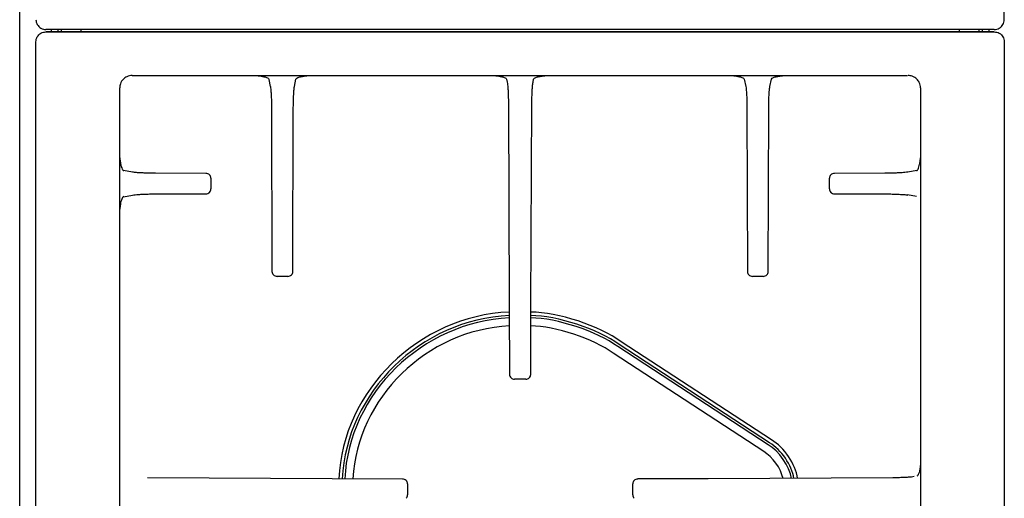
# Model space of a CAD drawing. Units: inches. Extents: x 28753 to 49862, y 40276 to 56903.
# Drawn here: x 29258 to 29652, y 52201 to 52392 of the extents above; entities that cross this region are included whole.
import ezdxf

# ---------------------------------------------------------------- set-up
doc = ezdxf.new("R2010")
doc.units = ezdxf.units.IN
doc.header["$MEASUREMENT"] = 0
doc.layers.add('freecads.com', color=7, linetype='Continuous')

msp = doc.modelspace()

# ---------------------------------------------------------------- linework, layer by layer
at = {"layer": 'freecads.com'}
for points in [[(29258.22, 51970.77), (29258.22, 51970.77), (29258.22, 52791.43), (29258.22, 52791.43)], [(29651.6, 52392.33), (29651.6, 52392.33), (29651.6, 52738.2), (29651.6, 52738.2)], [(29264.72, 52392.33), (29264.72, 52391.98), (29264.76, 52391.64), (29264.86, 52391.31)], [(29650.43, 52389.57), (29650.67, 52389.81), (29650.89, 52390.08), (29651.06, 52390.38)], [(29265.89, 52389.57), (29266.13, 52389.33), (29266.42, 52389.12), (29266.71, 52388.95)], [(29265.89, 52386.31), (29266.13, 52386.55), (29266.42, 52386.76), (29266.71, 52386.93)], [(29647.6, 52388.42), (29647.6, 52388.42), (29268.71, 52388.42), (29268.71, 52388.42)], [(29647.6, 52387.45), (29647.6, 52387.45), (29268.71, 52387.45), (29268.71, 52387.45)], [(29268.71, 52387.45), (29268.71, 52387.45), (29647.6, 52387.45), (29647.6, 52387.45)], [(29270.87, 52387.45), (29270.87, 52387.45), (29270.87, 52388.42), (29270.87, 52388.42)], [(29273.62, 52387.45), (29273.62, 52387.45), (29273.62, 52388.42), (29273.62, 52388.42)], [(29274.87, 52387.45), (29274.87, 52387.45), (29274.87, 52388.42), (29274.87, 52388.42)], [(29282.75, 52387.45), (29282.75, 52387.45), (29282.75, 52388.42), (29282.75, 52388.42)], [(29633.57, 52388.42), (29633.57, 52388.42), (29633.57, 52387.45), (29633.57, 52387.45)], [(29641.44, 52388.42), (29641.44, 52388.42), (29641.44, 52387.45), (29641.44, 52387.45)], [(29642.69, 52388.42), (29642.69, 52388.42), (29642.69, 52387.45), (29642.69, 52387.45)], [(29645.45, 52388.42), (29645.45, 52388.42), (29645.45, 52387.45), (29645.45, 52387.45)], [(29647.6, 52388.42), (29647.95, 52388.42), (29648.3, 52388.47), (29648.64, 52388.56)], [(29647.6, 52387.45), (29647.95, 52387.45), (29648.3, 52387.4), (29648.64, 52387.31)], [(29650.43, 52386.31), (29650.67, 52386.06), (29650.89, 52385.8), (29651.06, 52385.5)], [(29264.72, 52383.55), (29264.72, 52383.89), (29264.76, 52384.23), (29264.86, 52384.56)], [(29264.72, 52037.66), (29264.72, 52037.66), (29264.72, 52383.54), (29264.72, 52383.54)], [(29651.6, 52383.55), (29651.6, 52383.55), (29651.6, 52037.66), (29651.6, 52037.66)], [(29299.64, 52368.6), (29299.13, 52368.09), (29298.72, 52367.45), (29298.47, 52366.77)], [(29303.18, 52370.01), (29302.44, 52370.01), (29301.68, 52369.86), (29301.01, 52369.54)], [(29303.18, 52370.01), (29303.18, 52370.01), (29612.92, 52370.01), (29612.92, 52370.01)], [(29352.48, 52370.01), (29352.66, 52370.01), (29352.84, 52370), (29353.02, 52369.98)], [(29358.46, 52365.59), (29358.46, 52365.59), (29357.89, 52368.5), (29357.89, 52368.5)], [(29368.01, 52365.69), (29368.01, 52365.69), (29368.59, 52368.59), (29368.59, 52368.59)], [(29368.59, 52368.59), (29368.66, 52368.92), (29369.05, 52369.1), (29369.4, 52369.23)], [(29447.44, 52370.01), (29447.63, 52370.01), (29447.81, 52370), (29447.99, 52369.98)], [(29452.75, 52368.59), (29452.75, 52368.59), (29452.99, 52367.38), (29452.99, 52367.38)], [(29453, 52367.38), (29453.06, 52367.03), (29453.11, 52366.68), (29453.15, 52366.33)], [(29463.32, 52367.38), (29463.32, 52367.38), (29463.56, 52368.58), (29463.56, 52368.58)], [(29463.56, 52368.59), (29463.63, 52368.92), (29464.02, 52369.1), (29464.37, 52369.23)], [(29542.42, 52370.01), (29542.6, 52370.01), (29542.78, 52370), (29542.96, 52369.98)], [(29547.72, 52368.59), (29547.72, 52368.59), (29548.31, 52365.69), (29548.31, 52365.69)], [(29557.95, 52365.69), (29557.95, 52365.69), (29558.53, 52368.59), (29558.53, 52368.59)], [(29558.53, 52368.59), (29558.6, 52368.92), (29558.99, 52369.1), (29559.34, 52369.23)], [(29616.67, 52368.6), (29616.14, 52369.11), (29615.49, 52369.51), (29614.79, 52369.75)], [(29618.11, 52365.15), (29618.11, 52365.88), (29617.95, 52366.61), (29617.63, 52367.27)], [(29298.2, 52058.17), (29298.2, 52058.17), (29298.2, 52365.15), (29298.2, 52365.15)], [(29358.37, 52365.69), (29358.44, 52365.33), (29358.48, 52364.96), (29358.52, 52364.59)], [(29548.3, 52365.69), (29548.38, 52365.33), (29548.43, 52364.96), (29548.46, 52364.59)], [(29618.11, 52365.15), (29618.11, 52365.15), (29618.11, 52058.17), (29618.11, 52058.17)], [(29453.46, 52358.83), (29453.46, 52358.83), (29453.84, 52278.13), (29453.84, 52278.13)], [(29462.47, 52278.13), (29462.47, 52278.13), (29462.85, 52358.83), (29462.85, 52358.83)], [(29462.85, 52358.83), (29462.85, 52359.21), (29462.85, 52359.59), (29462.86, 52359.96)], [(29358.83, 52356.75), (29358.83, 52356.75), (29359.02, 52291.78), (29359.02, 52291.78)], [(29367.36, 52291.78), (29367.36, 52291.78), (29367.54, 52356.74), (29367.54, 52356.74)], [(29367.54, 52356.75), (29367.54, 52357.13), (29367.54, 52357.53), (29367.55, 52357.92)], [(29548.77, 52356.75), (29548.77, 52356.75), (29548.96, 52291.78), (29548.96, 52291.78)], [(29557.3, 52291.78), (29557.3, 52291.78), (29557.48, 52356.74), (29557.48, 52356.74)], [(29557.48, 52356.75), (29557.48, 52357.13), (29557.48, 52357.53), (29557.49, 52357.92)], [(29298.21, 52337.16), (29298.24, 52336.7), (29298.29, 52336.25), (29298.35, 52335.79)], [(29303.28, 52331.46), (29303.28, 52331.46), (29299.67, 52332.15), (29299.67, 52332.15)], [(29613.04, 52331.46), (29612.67, 52331.39), (29612.29, 52331.35), (29611.92, 52331.31)], [(29616.65, 52332.15), (29616.65, 52332.15), (29613.04, 52331.47), (29613.04, 52331.47)], [(29616.56, 52332.06), (29616.67, 52332.09), (29616.78, 52332.16), (29616.85, 52332.24)], [(29312.43, 52331.01), (29312.03, 52331.01), (29311.62, 52331.01), (29311.23, 52331.01)], [(29332.62, 52330.95), (29332.62, 52330.95), (29312.43, 52331.01), (29312.43, 52331.01)], [(29334.03, 52330.38), (29333.85, 52330.56), (29333.62, 52330.7), (29333.39, 52330.8)], [(29334.62, 52329), (29334.62, 52329.25), (29334.56, 52329.51), (29334.46, 52329.75)], [(29334.62, 52329), (29334.62, 52329), (29334.62, 52324.75), (29334.62, 52324.75)], [(29581.7, 52324.75), (29581.7, 52324.75), (29581.7, 52329), (29581.7, 52329)], [(29582.28, 52330.38), (29582.11, 52330.2), (29581.95, 52329.99), (29581.85, 52329.75)], [(29583.69, 52330.95), (29583.43, 52330.94), (29583.17, 52330.9), (29582.93, 52330.8)], [(29603.88, 52331.01), (29603.88, 52331.01), (29583.69, 52330.95), (29583.69, 52330.95)], [(29334.03, 52323.37), (29334.21, 52323.55), (29334.36, 52323.77), (29334.47, 52324.01)], [(29581.7, 52324.75), (29581.7, 52324.5), (29581.75, 52324.24), (29581.85, 52324.01)], [(29582.28, 52323.37), (29582.47, 52323.2), (29582.69, 52323.05), (29582.93, 52322.95)], [(29299.76, 52321.69), (29299.64, 52321.66), (29299.54, 52321.6), (29299.45, 52321.51)], [(29299.66, 52321.6), (29299.66, 52321.6), (29303.28, 52322.28), (29303.28, 52322.28)], [(29303.28, 52322.28), (29303.65, 52322.36), (29304.02, 52322.41), (29304.4, 52322.44)], [(29312.43, 52322.74), (29312.43, 52322.74), (29332.62, 52322.8), (29332.62, 52322.8)], [(29332.62, 52322.8), (29332.88, 52322.8), (29333.14, 52322.86), (29333.38, 52322.95)], [(29583.69, 52322.8), (29583.69, 52322.8), (29603.89, 52322.75), (29603.89, 52322.75)], [(29603.88, 52322.74), (29604.28, 52322.74), (29604.69, 52322.74), (29605.09, 52322.73)], [(29616.56, 52321.69), (29616.56, 52321.69), (29612.94, 52322.38), (29612.94, 52322.38)], [(29359.01, 52291.78), (29359.02, 52291.52), (29359.07, 52291.27), (29359.18, 52291.03)], [(29548.95, 52291.78), (29548.95, 52291.52), (29549.01, 52291.26), (29549.11, 52291.03)], [(29359.6, 52290.4), (29359.79, 52290.22), (29360.01, 52290.07), (29360.25, 52289.97)], [(29365.36, 52289.83), (29365.36, 52289.83), (29361.01, 52289.83), (29361.01, 52289.83)], [(29365.36, 52289.83), (29365.62, 52289.83), (29365.88, 52289.88), (29366.12, 52289.97)], [(29366.77, 52290.4), (29366.95, 52290.58), (29367.1, 52290.79), (29367.2, 52291.03)], [(29549.54, 52290.4), (29549.73, 52290.23), (29549.95, 52290.08), (29550.19, 52289.98)], [(29555.3, 52289.83), (29555.3, 52289.83), (29550.95, 52289.83), (29550.95, 52289.83)], [(29555.3, 52289.83), (29555.56, 52289.83), (29555.82, 52289.89), (29556.06, 52289.98)], [(29556.71, 52290.4), (29556.89, 52290.58), (29557.04, 52290.79), (29557.15, 52291.03)], [(29453.84, 52278.13), (29453.84, 52278.13), (29453.92, 52250.67), (29453.92, 52250.67)], [(29462.4, 52250.67), (29462.4, 52250.67), (29462.47, 52278.13), (29462.47, 52278.13)], [(29453.85, 52275.58), (29417.69, 52273.98), (29387.33, 52244.3), (29385.69, 52208.96)], [(29453.85, 52274.19), (29418.47, 52272.6), (29388.74, 52243.54), (29387.1, 52208.96)], [(29453.86, 52273.23), (29419.01, 52271.63), (29389.72, 52243), (29388.09, 52208.96)], [(29498.49, 52263.74), (29489.92, 52270.04), (29473.19, 52275.53), (29462.46, 52275.58)], [(29497.71, 52262.6), (29489.32, 52268.76), (29472.95, 52274.14), (29462.46, 52274.19)], [(29497.16, 52261.8), (29488.91, 52267.86), (29472.78, 52273.17), (29462.46, 52273.23)], [(29453.86, 52270.01), (29420.83, 52268.43), (29393, 52241.23), (29391.38, 52208.95)], [(29495.33, 52259.13), (29487.51, 52264.87), (29472.23, 52269.93), (29462.45, 52270.01)], [(29557.29, 52222.53), (29557.29, 52222.53), (29497.16, 52261.79), (29497.16, 52261.79)], [(29557.83, 52223.33), (29557.83, 52223.33), (29497.71, 52262.6), (29497.71, 52262.6)], [(29558.62, 52224.48), (29558.62, 52224.48), (29498.49, 52263.74), (29498.49, 52263.74)], [(29555.46, 52219.86), (29555.46, 52219.86), (29495.34, 52259.12), (29495.34, 52259.12)], [(29453.92, 52250.67), (29453.92, 52250.41), (29453.97, 52250.16), (29454.07, 52249.92)], [(29454.51, 52249.29), (29454.69, 52249.12), (29454.91, 52248.97), (29455.16, 52248.87)], [(29460.4, 52248.72), (29460.4, 52248.72), (29455.91, 52248.72), (29455.91, 52248.72)], [(29460.4, 52248.72), (29460.66, 52248.72), (29460.92, 52248.77), (29461.16, 52248.87)], [(29461.81, 52249.29), (29461.99, 52249.47), (29462.14, 52249.69), (29462.24, 52249.93)], [(29566.54, 52209.15), (29565.81, 52213.99), (29561.61, 52220.06), (29557.29, 52222.53)], [(29567.55, 52209.15), (29566.81, 52214.28), (29562.41, 52220.72), (29557.84, 52223.34)], [(29568.98, 52209.16), (29568.25, 52214.71), (29563.55, 52221.65), (29558.62, 52224.48)], [(29563.18, 52209.13), (29562.44, 52212.99), (29558.93, 52217.88), (29555.46, 52219.86)], [(29618.11, 52215.22), (29618.11, 52215.04), (29618.1, 52214.86), (29618.08, 52214.69)], [(29383.06, 52208.97), (29383.06, 52208.97), (29309.32, 52209.37), (29309.32, 52209.37)], [(29607, 52209.37), (29607, 52209.37), (29533.26, 52208.97), (29533.26, 52208.97)], [(29615.55, 52209.83), (29615.21, 52209.76), (29614.86, 52209.71), (29614.5, 52209.67)], [(29411.18, 52208.89), (29411.18, 52208.89), (29383.07, 52208.97), (29383.07, 52208.97)], [(29412.58, 52208.32), (29412.4, 52208.49), (29412.18, 52208.65), (29411.93, 52208.74)], [(29413.17, 52206.94), (29413.17, 52207.2), (29413.12, 52207.45), (29413.02, 52207.69)], [(29413.17, 52206.94), (29413.17, 52206.94), (29413.17, 52202.56), (29413.17, 52202.56)], [(29503.14, 52202.56), (29503.14, 52202.56), (29503.14, 52206.94), (29503.14, 52206.94)], [(29503.73, 52208.32), (29503.55, 52208.14), (29503.4, 52207.93), (29503.3, 52207.69)], [(29505.14, 52208.89), (29504.88, 52208.89), (29504.62, 52208.84), (29504.38, 52208.75)], [(29533.25, 52208.97), (29533.25, 52208.97), (29505.14, 52208.9), (29505.14, 52208.9)], [(29412.58, 52201.18), (29412.76, 52201.37), (29412.91, 52201.58), (29413.01, 52201.82)], [(29503.14, 52202.56), (29503.14, 52202.31), (29503.2, 52202.05), (29503.3, 52201.81)]]:
    msp.add_open_spline(points, degree=3, dxfattribs=at)
for points, knots in [([(29264.86, 52391.31), (29264.86, 52391.31), (29264.94, 52390.98), (29265.08, 52390.67), (29265.26, 52390.38)], [0.25, 0.25, 0.25, 0.25, 0.25, 0.5, 0.5, 0.5, 0.5]), ([(29265.26, 52390.38), (29265.26, 52390.38), (29265.42, 52390.08), (29265.65, 52389.81), (29265.89, 52389.57)], [0.5, 0.5, 0.5, 0.5, 0.5, 1, 1, 1, 1]), ([(29651.06, 52390.38), (29651.06, 52390.38), (29651.23, 52390.67), (29651.37, 52390.99), (29651.46, 52391.32)], [0.25, 0.25, 0.25, 0.25, 0.25, 0.5, 0.5, 0.5, 0.5]), ([(29651.46, 52391.32), (29651.46, 52391.32), (29651.55, 52391.64), (29651.59, 52391.98), (29651.59, 52392.33)], [0.5, 0.5, 0.5, 0.5, 0.5, 1, 1, 1, 1]), ([(29265.26, 52385.49), (29265.26, 52385.49), (29265.42, 52385.79), (29265.65, 52386.06), (29265.89, 52386.3)], [0.5, 0.5, 0.5, 0.5, 0.5, 1, 1, 1, 1]), ([(29266.71, 52388.95), (29266.71, 52388.95), (29267.01, 52388.78), (29267.34, 52388.65), (29267.67, 52388.56)], [0.25, 0.25, 0.25, 0.25, 0.25, 0.5, 0.5, 0.5, 0.5]), ([(29266.71, 52386.93), (29266.71, 52386.93), (29267.01, 52387.09), (29267.34, 52387.23), (29267.67, 52387.32)], [0.25, 0.25, 0.25, 0.25, 0.25, 0.5, 0.5, 0.5, 0.5]), ([(29267.67, 52388.56), (29267.67, 52388.56), (29268.01, 52388.47), (29268.37, 52388.42), (29268.71, 52388.42)], [0.5, 0.5, 0.5, 0.5, 0.5, 1, 1, 1, 1]), ([(29267.67, 52387.32), (29267.67, 52387.32), (29268.01, 52387.4), (29268.37, 52387.44), (29268.71, 52387.44)], [0.5, 0.5, 0.5, 0.5, 0.5, 1, 1, 1, 1]), ([(29648.64, 52388.56), (29648.64, 52388.56), (29648.97, 52388.64), (29649.3, 52388.78), (29649.6, 52388.95)], [0.25, 0.25, 0.25, 0.25, 0.25, 0.5, 0.5, 0.5, 0.5]), ([(29648.64, 52387.31), (29648.64, 52387.31), (29648.97, 52387.23), (29649.3, 52387.1), (29649.6, 52386.93)], [0.25, 0.25, 0.25, 0.25, 0.25, 0.5, 0.5, 0.5, 0.5]), ([(29649.6, 52388.95), (29649.6, 52388.95), (29649.9, 52389.11), (29650.18, 52389.33), (29650.42, 52389.57)], [0.5, 0.5, 0.5, 0.5, 0.5, 1, 1, 1, 1]), ([(29649.6, 52386.93), (29649.6, 52386.93), (29649.9, 52386.76), (29650.18, 52386.54), (29650.42, 52386.31)], [0.5, 0.5, 0.5, 0.5, 0.5, 1, 1, 1, 1]), ([(29264.86, 52384.56), (29264.86, 52384.56), (29264.94, 52384.89), (29265.08, 52385.2), (29265.26, 52385.49)], [0.25, 0.25, 0.25, 0.25, 0.25, 0.5, 0.5, 0.5, 0.5]), ([(29651.06, 52385.5), (29651.06, 52385.5), (29651.23, 52385.2), (29651.37, 52384.88), (29651.46, 52384.55)], [0.25, 0.25, 0.25, 0.25, 0.25, 0.5, 0.5, 0.5, 0.5]), ([(29651.46, 52384.55), (29651.46, 52384.55), (29651.55, 52384.23), (29651.59, 52383.88), (29651.59, 52383.55)], [0.5, 0.5, 0.5, 0.5, 0.5, 1, 1, 1, 1]), ([(29298.47, 52366.77), (29298.47, 52366.77), (29298.29, 52366.24), (29298.2, 52365.69), (29298.2, 52365.15)], [0.3333333, 0.3333333, 0.3333333, 0.3333333, 0.3333333, 1, 1, 1, 1]), ([(29301.01, 52369.54), (29301.01, 52369.54), (29300.5, 52369.31), (29300.04, 52368.98), (29299.64, 52368.61)], [0.3333333, 0.3333333, 0.3333333, 0.3333333, 0.3333333, 1, 1, 1, 1]), ([(29353.02, 52369.98), (29353.02, 52369.98), (29353.37, 52369.96), (29353.71, 52369.92), (29354.07, 52369.87)], [0.125, 0.125, 0.125, 0.125, 0.125, 0.25, 0.25, 0.25, 0.25]), ([(29354.07, 52369.87), (29354.07, 52369.87), (29354.46, 52369.82), (29354.85, 52369.76), (29355.23, 52369.69)], [0.25, 0.25, 0.25, 0.25, 0.25, 0.375, 0.375, 0.375, 0.375]), ([(29355.23, 52369.69), (29355.23, 52369.69), (29355.43, 52369.66), (29355.62, 52369.62), (29355.81, 52369.57)], [0.375, 0.375, 0.375, 0.375, 0.375, 0.5, 0.5, 0.5, 0.5]), ([(29355.81, 52369.57), (29355.81, 52369.57), (29356.14, 52369.5), (29356.47, 52369.41), (29356.8, 52369.3)], [0.5, 0.5, 0.5, 0.5, 0.5, 0.625, 0.625, 0.625, 0.625]), ([(29356.8, 52369.3), (29356.8, 52369.3), (29357.04, 52369.22), (29357.29, 52369.12), (29357.49, 52368.96)], [0.625, 0.625, 0.625, 0.625, 0.625, 0.75, 0.75, 0.75, 0.75]), ([(29357.49, 52368.96), (29357.49, 52368.96), (29357.62, 52368.86), (29357.72, 52368.73), (29357.79, 52368.58)], [0.75, 0.75, 0.75, 0.75, 0.75, 1, 1, 1, 1]), ([(29369.4, 52369.23), (29369.4, 52369.23), (29369.64, 52369.32), (29369.86, 52369.39), (29370.08, 52369.45)], [0.125, 0.125, 0.125, 0.125, 0.125, 0.25, 0.25, 0.25, 0.25]), ([(29370.08, 52369.45), (29370.08, 52369.45), (29370.32, 52369.52), (29370.58, 52369.58), (29370.82, 52369.63)], [0.25, 0.25, 0.25, 0.25, 0.25, 0.375, 0.375, 0.375, 0.375]), ([(29370.82, 52369.63), (29370.82, 52369.63), (29371.08, 52369.67), (29371.32, 52369.72), (29371.57, 52369.76)], [0.375, 0.375, 0.375, 0.375, 0.375, 0.5, 0.5, 0.5, 0.5]), ([(29371.57, 52369.76), (29371.57, 52369.76), (29371.81, 52369.8), (29372.06, 52369.84), (29372.29, 52369.87)], [0.5, 0.5, 0.5, 0.5, 0.5, 0.625, 0.625, 0.625, 0.625]), ([(29372.29, 52369.87), (29372.29, 52369.87), (29372.53, 52369.9), (29372.77, 52369.93), (29373, 52369.95)], [0.625, 0.625, 0.625, 0.625, 0.625, 0.75, 0.75, 0.75, 0.75]), ([(29373, 52369.95), (29373, 52369.95), (29373.24, 52369.97), (29373.47, 52370), (29373.71, 52370)], [0.75, 0.75, 0.75, 0.75, 0.75, 1, 1, 1, 1]), ([(29447.99, 52369.98), (29447.99, 52369.98), (29448.34, 52369.96), (29448.69, 52369.92), (29449.03, 52369.87)], [0.125, 0.125, 0.125, 0.125, 0.125, 0.25, 0.25, 0.25, 0.25]), ([(29449.03, 52369.87), (29449.03, 52369.87), (29449.43, 52369.82), (29449.81, 52369.76), (29450.2, 52369.69)], [0.25, 0.25, 0.25, 0.25, 0.25, 0.375, 0.375, 0.375, 0.375]), ([(29450.2, 52369.69), (29450.2, 52369.69), (29450.4, 52369.66), (29450.59, 52369.62), (29450.78, 52369.57)], [0.375, 0.375, 0.375, 0.375, 0.375, 0.5, 0.5, 0.5, 0.5]), ([(29450.78, 52369.57), (29450.78, 52369.57), (29451.11, 52369.5), (29451.44, 52369.41), (29451.77, 52369.3)], [0.5, 0.5, 0.5, 0.5, 0.5, 0.625, 0.625, 0.625, 0.625]), ([(29451.77, 52369.3), (29451.77, 52369.3), (29452.01, 52369.22), (29452.25, 52369.12), (29452.46, 52368.96)], [0.625, 0.625, 0.625, 0.625, 0.625, 0.75, 0.75, 0.75, 0.75]), ([(29452.46, 52368.96), (29452.46, 52368.96), (29452.58, 52368.86), (29452.69, 52368.73), (29452.75, 52368.58)], [0.75, 0.75, 0.75, 0.75, 0.75, 1, 1, 1, 1]), ([(29463.11, 52365.84), (29463.11, 52365.84), (29463.16, 52366.36), (29463.22, 52366.88), (29463.32, 52367.38)], [0.8, 0.8, 0.8, 0.8, 0.8, 1, 1, 1, 1]), ([(29464.37, 52369.23), (29464.37, 52369.23), (29464.61, 52369.32), (29464.82, 52369.39), (29465.05, 52369.45)], [0.125, 0.125, 0.125, 0.125, 0.125, 0.25, 0.25, 0.25, 0.25]), ([(29465.05, 52369.45), (29465.05, 52369.45), (29465.29, 52369.52), (29465.55, 52369.58), (29465.79, 52369.63)], [0.25, 0.25, 0.25, 0.25, 0.25, 0.375, 0.375, 0.375, 0.375]), ([(29465.79, 52369.63), (29465.79, 52369.63), (29466.04, 52369.67), (29466.29, 52369.72), (29466.54, 52369.76)], [0.375, 0.375, 0.375, 0.375, 0.375, 0.5, 0.5, 0.5, 0.5]), ([(29466.54, 52369.76), (29466.54, 52369.76), (29466.78, 52369.8), (29467.03, 52369.84), (29467.26, 52369.87)], [0.5, 0.5, 0.5, 0.5, 0.5, 0.625, 0.625, 0.625, 0.625]), ([(29467.26, 52369.87), (29467.26, 52369.87), (29467.5, 52369.9), (29467.74, 52369.93), (29467.97, 52369.95)], [0.625, 0.625, 0.625, 0.625, 0.625, 0.75, 0.75, 0.75, 0.75]), ([(29467.97, 52369.95), (29467.97, 52369.95), (29468.21, 52369.97), (29468.44, 52370), (29468.67, 52370)], [0.75, 0.75, 0.75, 0.75, 0.75, 1, 1, 1, 1]), ([(29542.96, 52369.98), (29542.96, 52369.98), (29543.31, 52369.96), (29543.66, 52369.92), (29544, 52369.87)], [0.125, 0.125, 0.125, 0.125, 0.125, 0.25, 0.25, 0.25, 0.25]), ([(29544, 52369.87), (29544, 52369.87), (29544.4, 52369.82), (29544.78, 52369.76), (29545.17, 52369.69)], [0.25, 0.25, 0.25, 0.25, 0.25, 0.375, 0.375, 0.375, 0.375]), ([(29545.17, 52369.69), (29545.17, 52369.69), (29545.37, 52369.66), (29545.56, 52369.62), (29545.75, 52369.57)], [0.375, 0.375, 0.375, 0.375, 0.375, 0.5, 0.5, 0.5, 0.5]), ([(29545.75, 52369.57), (29545.75, 52369.57), (29546.08, 52369.5), (29546.41, 52369.41), (29546.73, 52369.3)], [0.5, 0.5, 0.5, 0.5, 0.5, 0.625, 0.625, 0.625, 0.625]), ([(29546.73, 52369.3), (29546.73, 52369.3), (29546.98, 52369.22), (29547.22, 52369.12), (29547.42, 52368.96)], [0.625, 0.625, 0.625, 0.625, 0.625, 0.75, 0.75, 0.75, 0.75]), ([(29547.42, 52368.96), (29547.42, 52368.96), (29547.55, 52368.86), (29547.66, 52368.73), (29547.72, 52368.58)], [0.75, 0.75, 0.75, 0.75, 0.75, 1, 1, 1, 1]), ([(29559.34, 52369.23), (29559.34, 52369.23), (29559.58, 52369.32), (29559.8, 52369.39), (29560.03, 52369.45)], [0.125, 0.125, 0.125, 0.125, 0.125, 0.25, 0.25, 0.25, 0.25]), ([(29560.03, 52369.45), (29560.03, 52369.45), (29560.26, 52369.52), (29560.52, 52369.58), (29560.76, 52369.63)], [0.25, 0.25, 0.25, 0.25, 0.25, 0.375, 0.375, 0.375, 0.375]), ([(29560.76, 52369.63), (29560.76, 52369.63), (29561.01, 52369.67), (29561.26, 52369.72), (29561.51, 52369.76)], [0.375, 0.375, 0.375, 0.375, 0.375, 0.5, 0.5, 0.5, 0.5]), ([(29561.51, 52369.76), (29561.51, 52369.76), (29561.75, 52369.8), (29562, 52369.84), (29562.23, 52369.87)], [0.5, 0.5, 0.5, 0.5, 0.5, 0.625, 0.625, 0.625, 0.625]), ([(29562.23, 52369.87), (29562.23, 52369.87), (29562.47, 52369.9), (29562.71, 52369.93), (29562.94, 52369.95)], [0.625, 0.625, 0.625, 0.625, 0.625, 0.75, 0.75, 0.75, 0.75]), ([(29562.94, 52369.95), (29562.94, 52369.95), (29563.18, 52369.97), (29563.41, 52370), (29563.65, 52370)], [0.75, 0.75, 0.75, 0.75, 0.75, 1, 1, 1, 1]), ([(29614.79, 52369.75), (29614.79, 52369.75), (29614.26, 52369.93), (29613.69, 52370.01), (29613.14, 52370.01)], [0.3333333, 0.3333333, 0.3333333, 0.3333333, 0.3333333, 1, 1, 1, 1]), ([(29617.63, 52367.27), (29617.63, 52367.27), (29617.39, 52367.76), (29617.06, 52368.21), (29616.67, 52368.61)], [0.3333333, 0.3333333, 0.3333333, 0.3333333, 0.3333333, 1, 1, 1, 1]), ([(29358.52, 52364.59), (29358.52, 52364.59), (29358.56, 52364.22), (29358.59, 52363.84), (29358.62, 52363.47)], [0.1, 0.1, 0.1, 0.1, 0.1, 0.2, 0.2, 0.2, 0.2]), ([(29358.62, 52363.47), (29358.62, 52363.47), (29358.63, 52363.25), (29358.66, 52363.01), (29358.66, 52362.78)], [0.2, 0.2, 0.2, 0.2, 0.2, 0.3, 0.3, 0.3, 0.3]), ([(29358.66, 52362.78), (29358.66, 52362.78), (29358.68, 52362.52), (29358.69, 52362.25), (29358.71, 52361.99)], [0.3, 0.3, 0.3, 0.3, 0.3, 0.4, 0.4, 0.4, 0.4]), ([(29367.66, 52361.99), (29367.66, 52361.99), (29367.68, 52362.25), (29367.69, 52362.52), (29367.71, 52362.78)], [0.5, 0.5, 0.5, 0.5, 0.5, 0.6, 0.6, 0.6, 0.6]), ([(29367.71, 52362.78), (29367.71, 52362.78), (29367.72, 52363.01), (29367.73, 52363.25), (29367.76, 52363.47)], [0.6, 0.6, 0.6, 0.6, 0.6, 0.7, 0.7, 0.7, 0.7]), ([(29367.76, 52363.47), (29367.76, 52363.47), (29367.76, 52363.68), (29367.79, 52363.87), (29367.8, 52364.08)], [0.7, 0.7, 0.7, 0.7, 0.7, 0.8, 0.8, 0.8, 0.8]), ([(29367.8, 52364.08), (29367.8, 52364.08), (29367.85, 52364.62), (29367.9, 52365.16), (29368.01, 52365.69)], [0.8, 0.8, 0.8, 0.8, 0.8, 1, 1, 1, 1]), ([(29453.15, 52366.33), (29453.15, 52366.33), (29453.19, 52365.98), (29453.22, 52365.62), (29453.25, 52365.27)], [0.1, 0.1, 0.1, 0.1, 0.1, 0.2, 0.2, 0.2, 0.2]), ([(29453.25, 52365.27), (29453.25, 52365.27), (29453.26, 52365.05), (29453.28, 52364.84), (29453.3, 52364.61)], [0.2, 0.2, 0.2, 0.2, 0.2, 0.3, 0.3, 0.3, 0.3]), ([(29453.3, 52364.61), (29453.3, 52364.61), (29453.3, 52364.36), (29453.32, 52364.11), (29453.33, 52363.85)], [0.3, 0.3, 0.3, 0.3, 0.3, 0.4, 0.4, 0.4, 0.4]), ([(29453.33, 52363.85), (29453.33, 52363.85), (29453.35, 52363.58), (29453.36, 52363.29), (29453.37, 52363.02)], [0.4, 0.4, 0.4, 0.4, 0.4, 0.5, 0.5, 0.5, 0.5]), ([(29453.37, 52363.02), (29453.37, 52363.02), (29453.39, 52362.7), (29453.4, 52362.39), (29453.4, 52362.08)], [0.5, 0.5, 0.5, 0.5, 0.5, 0.6, 0.6, 0.6, 0.6]), ([(29462.9, 52362.08), (29462.9, 52362.08), (29462.92, 52362.39), (29462.93, 52362.7), (29462.94, 52363.02)], [0.3, 0.3, 0.3, 0.3, 0.3, 0.4, 0.4, 0.4, 0.4]), ([(29462.94, 52363.02), (29462.94, 52363.02), (29462.95, 52363.3), (29462.97, 52363.58), (29462.98, 52363.86)], [0.4, 0.4, 0.4, 0.4, 0.4, 0.5, 0.5, 0.5, 0.5]), ([(29462.98, 52363.86), (29462.98, 52363.86), (29462.99, 52364.11), (29463, 52364.36), (29463.02, 52364.61)], [0.5, 0.5, 0.5, 0.5, 0.5, 0.6, 0.6, 0.6, 0.6]), ([(29463.02, 52364.61), (29463.02, 52364.61), (29463.04, 52364.83), (29463.05, 52365.06), (29463.07, 52365.27)], [0.6, 0.6, 0.6, 0.6, 0.6, 0.7, 0.7, 0.7, 0.7]), ([(29463.07, 52365.27), (29463.07, 52365.27), (29463.08, 52365.46), (29463.1, 52365.65), (29463.11, 52365.84)], [0.7, 0.7, 0.7, 0.7, 0.7, 0.8, 0.8, 0.8, 0.8]), ([(29548.46, 52364.59), (29548.46, 52364.59), (29548.5, 52364.22), (29548.53, 52363.84), (29548.57, 52363.47)], [0.1, 0.1, 0.1, 0.1, 0.1, 0.2, 0.2, 0.2, 0.2]), ([(29548.57, 52363.47), (29548.57, 52363.47), (29548.58, 52363.25), (29548.6, 52363.01), (29548.61, 52362.78)], [0.2, 0.2, 0.2, 0.2, 0.2, 0.3, 0.3, 0.3, 0.3]), ([(29548.61, 52362.78), (29548.61, 52362.78), (29548.62, 52362.52), (29548.63, 52362.25), (29548.65, 52361.99)], [0.3, 0.3, 0.3, 0.3, 0.3, 0.4, 0.4, 0.4, 0.4]), ([(29557.6, 52361.99), (29557.6, 52361.99), (29557.62, 52362.25), (29557.63, 52362.52), (29557.65, 52362.78)], [0.5, 0.5, 0.5, 0.5, 0.5, 0.6, 0.6, 0.6, 0.6]), ([(29557.65, 52362.78), (29557.65, 52362.78), (29557.66, 52363.01), (29557.68, 52363.25), (29557.69, 52363.47)], [0.6, 0.6, 0.6, 0.6, 0.6, 0.7, 0.7, 0.7, 0.7]), ([(29557.69, 52363.47), (29557.69, 52363.47), (29557.7, 52363.68), (29557.73, 52363.87), (29557.74, 52364.08)], [0.7, 0.7, 0.7, 0.7, 0.7, 0.8, 0.8, 0.8, 0.8]), ([(29557.74, 52364.08), (29557.74, 52364.08), (29557.79, 52364.62), (29557.84, 52365.16), (29557.95, 52365.69)], [0.8, 0.8, 0.8, 0.8, 0.8, 1, 1, 1, 1]), ([(29358.71, 52361.99), (29358.71, 52361.99), (29358.72, 52361.69), (29358.73, 52361.39), (29358.75, 52361.1)], [0.4, 0.4, 0.4, 0.4, 0.4, 0.5, 0.5, 0.5, 0.5]), ([(29358.75, 52361.1), (29358.75, 52361.1), (29358.76, 52360.77), (29358.77, 52360.44), (29358.78, 52360.12)], [0.5, 0.5, 0.5, 0.5, 0.5, 0.6, 0.6, 0.6, 0.6]), ([(29358.78, 52360.12), (29358.78, 52360.12), (29358.79, 52359.76), (29358.8, 52359.41), (29358.8, 52359.06)], [0.6, 0.6, 0.6, 0.6, 0.6, 0.7, 0.7, 0.7, 0.7]), ([(29358.8, 52359.06), (29358.8, 52359.06), (29358.81, 52358.67), (29358.82, 52358.3), (29358.82, 52357.92)], [0.7, 0.7, 0.7, 0.7, 0.7, 0.8, 0.8, 0.8, 0.8]), ([(29367.55, 52357.92), (29367.55, 52357.92), (29367.55, 52358.3), (29367.56, 52358.68), (29367.56, 52359.05)], [0.1, 0.1, 0.1, 0.1, 0.1, 0.2, 0.2, 0.2, 0.2]), ([(29367.56, 52359.05), (29367.56, 52359.05), (29367.57, 52359.41), (29367.59, 52359.76), (29367.59, 52360.12)], [0.2, 0.2, 0.2, 0.2, 0.2, 0.3, 0.3, 0.3, 0.3]), ([(29367.59, 52360.12), (29367.59, 52360.12), (29367.6, 52360.45), (29367.62, 52360.77), (29367.63, 52361.1)], [0.3, 0.3, 0.3, 0.3, 0.3, 0.4, 0.4, 0.4, 0.4]), ([(29367.63, 52361.1), (29367.63, 52361.1), (29367.63, 52361.4), (29367.65, 52361.69), (29367.66, 52361.99)], [0.4, 0.4, 0.4, 0.4, 0.4, 0.5, 0.5, 0.5, 0.5]), ([(29453.4, 52362.08), (29453.4, 52362.08), (29453.42, 52361.73), (29453.43, 52361.4), (29453.43, 52361.06)], [0.6, 0.6, 0.6, 0.6, 0.6, 0.7, 0.7, 0.7, 0.7]), ([(29453.43, 52361.06), (29453.43, 52361.06), (29453.44, 52360.7), (29453.45, 52360.33), (29453.45, 52359.96)], [0.7, 0.7, 0.7, 0.7, 0.7, 0.8, 0.8, 0.8, 0.8]), ([(29453.45, 52359.96), (29453.45, 52359.96), (29453.46, 52359.58), (29453.46, 52359.21), (29453.46, 52358.83)], [0.8, 0.8, 0.8, 0.8, 0.8, 1, 1, 1, 1]), ([(29462.86, 52359.96), (29462.86, 52359.96), (29462.87, 52360.33), (29462.87, 52360.69), (29462.88, 52361.06)], [0.1, 0.1, 0.1, 0.1, 0.1, 0.2, 0.2, 0.2, 0.2]), ([(29462.88, 52361.06), (29462.88, 52361.06), (29462.89, 52361.4), (29462.9, 52361.74), (29462.9, 52362.08)], [0.2, 0.2, 0.2, 0.2, 0.2, 0.3, 0.3, 0.3, 0.3]), ([(29548.65, 52361.99), (29548.65, 52361.99), (29548.66, 52361.69), (29548.67, 52361.39), (29548.69, 52361.1)], [0.4, 0.4, 0.4, 0.4, 0.4, 0.5, 0.5, 0.5, 0.5]), ([(29548.69, 52361.1), (29548.69, 52361.1), (29548.7, 52360.77), (29548.71, 52360.44), (29548.72, 52360.12)], [0.5, 0.5, 0.5, 0.5, 0.5, 0.6, 0.6, 0.6, 0.6]), ([(29548.72, 52360.12), (29548.72, 52360.12), (29548.73, 52359.76), (29548.74, 52359.41), (29548.74, 52359.06)], [0.6, 0.6, 0.6, 0.6, 0.6, 0.7, 0.7, 0.7, 0.7]), ([(29548.74, 52359.06), (29548.74, 52359.06), (29548.75, 52358.67), (29548.76, 52358.3), (29548.76, 52357.92)], [0.7, 0.7, 0.7, 0.7, 0.7, 0.8, 0.8, 0.8, 0.8]), ([(29557.49, 52357.92), (29557.49, 52357.92), (29557.5, 52358.3), (29557.5, 52358.68), (29557.5, 52359.05)], [0.1, 0.1, 0.1, 0.1, 0.1, 0.2, 0.2, 0.2, 0.2]), ([(29557.5, 52359.05), (29557.5, 52359.05), (29557.52, 52359.41), (29557.53, 52359.76), (29557.53, 52360.12)], [0.2, 0.2, 0.2, 0.2, 0.2, 0.3, 0.3, 0.3, 0.3]), ([(29557.53, 52360.12), (29557.53, 52360.12), (29557.54, 52360.45), (29557.56, 52360.77), (29557.56, 52361.1)], [0.3, 0.3, 0.3, 0.3, 0.3, 0.4, 0.4, 0.4, 0.4]), ([(29557.56, 52361.1), (29557.56, 52361.1), (29557.57, 52361.4), (29557.59, 52361.69), (29557.6, 52361.99)], [0.4, 0.4, 0.4, 0.4, 0.4, 0.5, 0.5, 0.5, 0.5]), ([(29358.82, 52357.92), (29358.82, 52357.92), (29358.82, 52357.53), (29358.83, 52357.14), (29358.83, 52356.75)], [0.8, 0.8, 0.8, 0.8, 0.8, 1, 1, 1, 1]), ([(29548.76, 52357.92), (29548.76, 52357.92), (29548.77, 52357.53), (29548.77, 52357.14), (29548.77, 52356.75)], [0.8, 0.8, 0.8, 0.8, 0.8, 1, 1, 1, 1]), ([(29298.35, 52335.79), (29298.35, 52335.79), (29298.4, 52335.44), (29298.46, 52335.09), (29298.53, 52334.74)], [0.125, 0.125, 0.125, 0.125, 0.125, 0.25, 0.25, 0.25, 0.25]), ([(29617.75, 52334.6), (29617.75, 52334.6), (29617.8, 52334.8), (29617.84, 52335), (29617.88, 52335.2)], [0.5714286, 0.5714286, 0.5714286, 0.5714286, 0.5714286, 0.7142857, 0.7142857, 0.7142857, 0.7142857]), ([(29617.88, 52335.2), (29617.88, 52335.2), (29617.98, 52335.85), (29618.06, 52336.5), (29618.11, 52337.15)], [0.7142857, 0.7142857, 0.7142857, 0.7142857, 0.7142857, 1, 1, 1, 1]), ([(29298.53, 52334.74), (29298.53, 52334.74), (29298.57, 52334.55), (29298.61, 52334.35), (29298.66, 52334.16)], [0.25, 0.25, 0.25, 0.25, 0.25, 0.375, 0.375, 0.375, 0.375]), ([(29298.66, 52334.16), (29298.66, 52334.16), (29298.7, 52333.97), (29298.75, 52333.79), (29298.81, 52333.6)], [0.375, 0.375, 0.375, 0.375, 0.375, 0.5, 0.5, 0.5, 0.5]), ([(29298.81, 52333.6), (29298.81, 52333.6), (29298.9, 52333.29), (29299.01, 52332.99), (29299.14, 52332.7)], [0.5, 0.5, 0.5, 0.5, 0.5, 0.625, 0.625, 0.625, 0.625]), ([(29299.14, 52332.7), (29299.14, 52332.7), (29299.23, 52332.54), (29299.31, 52332.37), (29299.44, 52332.25)], [0.625, 0.625, 0.625, 0.625, 0.625, 0.75, 0.75, 0.75, 0.75]), ([(29299.44, 52332.25), (29299.44, 52332.25), (29299.53, 52332.17), (29299.64, 52332.09), (29299.76, 52332.06)], [0.75, 0.75, 0.75, 0.75, 0.75, 1, 1, 1, 1]), ([(29304.93, 52331.26), (29304.93, 52331.26), (29304.38, 52331.31), (29303.83, 52331.36), (29303.28, 52331.46)], [0.8, 0.8, 0.8, 0.8, 0.8, 1, 1, 1, 1]), ([(29305.54, 52331.22), (29305.54, 52331.22), (29305.34, 52331.22), (29305.14, 52331.25), (29304.93, 52331.26)], [0.7, 0.7, 0.7, 0.7, 0.7, 0.8, 0.8, 0.8, 0.8]), ([(29306.26, 52331.17), (29306.26, 52331.17), (29306.02, 52331.18), (29305.78, 52331.2), (29305.54, 52331.22)], [0.6, 0.6, 0.6, 0.6, 0.6, 0.7, 0.7, 0.7, 0.7]), ([(29307.06, 52331.13), (29307.06, 52331.13), (29306.79, 52331.14), (29306.52, 52331.15), (29306.26, 52331.17)], [0.5, 0.5, 0.5, 0.5, 0.5, 0.6, 0.6, 0.6, 0.6]), ([(29307.97, 52331.09), (29307.97, 52331.09), (29307.67, 52331.1), (29307.37, 52331.11), (29307.06, 52331.13)], [0.4, 0.4, 0.4, 0.4, 0.4, 0.5, 0.5, 0.5, 0.5]), ([(29308.98, 52331.06), (29308.98, 52331.06), (29308.64, 52331.07), (29308.31, 52331.08), (29307.97, 52331.09)], [0.3, 0.3, 0.3, 0.3, 0.3, 0.4, 0.4, 0.4, 0.4]), ([(29310.07, 52331.04), (29310.07, 52331.04), (29309.71, 52331.04), (29309.35, 52331.05), (29308.98, 52331.06)], [0.2, 0.2, 0.2, 0.2, 0.2, 0.3, 0.3, 0.3, 0.3]), ([(29311.23, 52331.01), (29311.23, 52331.01), (29310.84, 52331.02), (29310.45, 52331.02), (29310.07, 52331.04)], [0.1, 0.1, 0.1, 0.1, 0.1, 0.2, 0.2, 0.2, 0.2]), ([(29607.34, 52331.06), (29607.34, 52331.06), (29606.98, 52331.04), (29606.61, 52331.04), (29606.25, 52331.03)], [0.6, 0.6, 0.6, 0.6, 0.6, 0.7, 0.7, 0.7, 0.7]), ([(29608.34, 52331.09), (29608.34, 52331.09), (29608, 52331.07), (29607.67, 52331.07), (29607.34, 52331.06)], [0.5, 0.5, 0.5, 0.5, 0.5, 0.6, 0.6, 0.6, 0.6]), ([(29609.25, 52331.13), (29609.25, 52331.13), (29608.95, 52331.11), (29608.64, 52331.1), (29608.34, 52331.09)], [0.4, 0.4, 0.4, 0.4, 0.4, 0.5, 0.5, 0.5, 0.5]), ([(29610.06, 52331.16), (29610.06, 52331.16), (29609.79, 52331.16), (29609.52, 52331.14), (29609.25, 52331.13)], [0.3, 0.3, 0.3, 0.3, 0.3, 0.4, 0.4, 0.4, 0.4]), ([(29610.77, 52331.22), (29610.77, 52331.22), (29610.54, 52331.2), (29610.3, 52331.18), (29610.06, 52331.16)], [0.2, 0.2, 0.2, 0.2, 0.2, 0.3, 0.3, 0.3, 0.3]), ([(29611.92, 52331.31), (29611.92, 52331.31), (29611.54, 52331.27), (29611.15, 52331.25), (29610.77, 52331.22)], [0.1, 0.1, 0.1, 0.1, 0.1, 0.2, 0.2, 0.2, 0.2]), ([(29616.85, 52332.24), (29616.85, 52332.24), (29616.98, 52332.36), (29617.07, 52332.51), (29617.15, 52332.66)], [0.1428571, 0.1428571, 0.1428571, 0.1428571, 0.1428572, 0.2857143, 0.2857143, 0.2857143, 0.2857143]), ([(29617.15, 52332.66), (29617.15, 52332.66), (29617.28, 52332.93), (29617.39, 52333.21), (29617.48, 52333.5)], [0.2857143, 0.2857143, 0.2857143, 0.2857143, 0.2857143, 0.4285714, 0.4285714, 0.4285714, 0.4285714]), ([(29617.48, 52333.5), (29617.48, 52333.5), (29617.59, 52333.86), (29617.68, 52334.23), (29617.75, 52334.6)], [0.4285714, 0.4285714, 0.4285714, 0.4285714, 0.4285714, 0.5714286, 0.5714286, 0.5714286, 0.5714286]), ([(29333.39, 52330.8), (29333.39, 52330.8), (29333.15, 52330.89), (29332.88, 52330.95), (29332.62, 52330.95)], [0.3333333, 0.3333333, 0.3333333, 0.3333333, 0.3333333, 1, 1, 1, 1]), ([(29334.46, 52329.75), (29334.46, 52329.75), (29334.37, 52329.98), (29334.21, 52330.2), (29334.03, 52330.38)], [0.3333333, 0.3333333, 0.3333333, 0.3333333, 0.3333333, 1, 1, 1, 1]), ([(29581.85, 52329.75), (29581.85, 52329.75), (29581.75, 52329.51), (29581.7, 52329.25), (29581.7, 52329)], [0.3333333, 0.3333333, 0.3333333, 0.3333333, 0.3333333, 1, 1, 1, 1]), ([(29582.93, 52330.8), (29582.93, 52330.8), (29582.69, 52330.7), (29582.46, 52330.56), (29582.28, 52330.38)], [0.3333333, 0.3333333, 0.3333333, 0.3333333, 0.3333333, 1, 1, 1, 1]), ([(29605.09, 52331.01), (29605.09, 52331.01), (29604.69, 52331.01), (29604.28, 52331.01), (29603.88, 52331.01)], [0.8, 0.8, 0.8, 0.8, 0.8, 1, 1, 1, 1]), ([(29606.25, 52331.03), (29606.25, 52331.03), (29605.86, 52331.02), (29605.47, 52331.02), (29605.09, 52331.01)], [0.7, 0.7, 0.7, 0.7, 0.7, 0.8, 0.8, 0.8, 0.8]), ([(29333.38, 52322.95), (29333.38, 52322.95), (29333.63, 52323.05), (29333.85, 52323.19), (29334.03, 52323.37)], [0.3333333, 0.3333333, 0.3333333, 0.3333333, 0.3333333, 1, 1, 1, 1]), ([(29334.47, 52324.01), (29334.47, 52324.01), (29334.56, 52324.24), (29334.62, 52324.5), (29334.62, 52324.75)], [0.3333333, 0.3333333, 0.3333333, 0.3333333, 0.3333333, 1, 1, 1, 1]), ([(29581.85, 52324.01), (29581.85, 52324.01), (29581.95, 52323.77), (29582.1, 52323.55), (29582.28, 52323.37)], [0.3333333, 0.3333333, 0.3333333, 0.3333333, 0.3333333, 1, 1, 1, 1]), ([(29298.83, 52320.25), (29298.83, 52320.25), (29298.72, 52319.89), (29298.64, 52319.52), (29298.56, 52319.15)], [0.4285714, 0.4285714, 0.4285714, 0.4285714, 0.4285714, 0.5714286, 0.5714286, 0.5714286, 0.5714286]), ([(29299.17, 52321.09), (29299.17, 52321.09), (29299.03, 52320.82), (29298.92, 52320.54), (29298.83, 52320.25)], [0.2857143, 0.2857143, 0.2857143, 0.2857143, 0.2857143, 0.4285714, 0.4285714, 0.4285714, 0.4285714]), ([(29299.45, 52321.51), (29299.45, 52321.51), (29299.33, 52321.39), (29299.25, 52321.24), (29299.17, 52321.09)], [0.1428571, 0.1428571, 0.1428571, 0.1428571, 0.1428572, 0.2857143, 0.2857143, 0.2857143, 0.2857143]), ([(29304.4, 52322.44), (29304.4, 52322.44), (29304.78, 52322.48), (29305.17, 52322.51), (29305.54, 52322.54)], [0.1, 0.1, 0.1, 0.1, 0.1, 0.2, 0.2, 0.2, 0.2]), ([(29305.54, 52322.54), (29305.54, 52322.54), (29305.78, 52322.55), (29306.02, 52322.57), (29306.26, 52322.58)], [0.2, 0.2, 0.2, 0.2, 0.2, 0.3, 0.3, 0.3, 0.3]), ([(29306.26, 52322.58), (29306.26, 52322.58), (29306.52, 52322.6), (29306.8, 52322.62), (29307.07, 52322.62)], [0.3, 0.3, 0.3, 0.3, 0.3, 0.4, 0.4, 0.4, 0.4]), ([(29307.07, 52322.62), (29307.07, 52322.62), (29307.37, 52322.64), (29307.67, 52322.65), (29307.97, 52322.66)], [0.4, 0.4, 0.4, 0.4, 0.4, 0.5, 0.5, 0.5, 0.5]), ([(29307.97, 52322.66), (29307.97, 52322.66), (29308.31, 52322.67), (29308.65, 52322.68), (29308.98, 52322.69)], [0.5, 0.5, 0.5, 0.5, 0.5, 0.6, 0.6, 0.6, 0.6]), ([(29308.98, 52322.69), (29308.98, 52322.69), (29309.34, 52322.7), (29309.71, 52322.71), (29310.07, 52322.72)], [0.6, 0.6, 0.6, 0.6, 0.6, 0.7, 0.7, 0.7, 0.7]), ([(29310.07, 52322.72), (29310.07, 52322.72), (29310.46, 52322.73), (29310.84, 52322.73), (29311.23, 52322.73)], [0.7, 0.7, 0.7, 0.7, 0.7, 0.8, 0.8, 0.8, 0.8]), ([(29311.23, 52322.73), (29311.23, 52322.73), (29311.62, 52322.74), (29312.03, 52322.74), (29312.43, 52322.74)], [0.8, 0.8, 0.8, 0.8, 0.8, 1, 1, 1, 1]), ([(29582.93, 52322.95), (29582.93, 52322.95), (29583.17, 52322.86), (29583.43, 52322.8), (29583.7, 52322.8)], [0.3333333, 0.3333333, 0.3333333, 0.3333333, 0.3333333, 1, 1, 1, 1]), ([(29605.09, 52322.73), (29605.09, 52322.73), (29605.47, 52322.73), (29605.86, 52322.73), (29606.25, 52322.72)], [0.1, 0.1, 0.1, 0.1, 0.1, 0.2, 0.2, 0.2, 0.2]), ([(29606.25, 52322.72), (29606.25, 52322.72), (29606.61, 52322.71), (29606.97, 52322.7), (29607.34, 52322.69)], [0.2, 0.2, 0.2, 0.2, 0.2, 0.3, 0.3, 0.3, 0.3]), ([(29607.34, 52322.69), (29607.34, 52322.69), (29607.67, 52322.68), (29608, 52322.67), (29608.34, 52322.66)], [0.3, 0.3, 0.3, 0.3, 0.3, 0.4, 0.4, 0.4, 0.4]), ([(29608.34, 52322.66), (29608.34, 52322.66), (29608.65, 52322.65), (29608.95, 52322.64), (29609.25, 52322.62)], [0.4, 0.4, 0.4, 0.4, 0.4, 0.5, 0.5, 0.5, 0.5]), ([(29609.25, 52322.62), (29609.25, 52322.62), (29609.52, 52322.62), (29609.79, 52322.6), (29610.06, 52322.58)], [0.5, 0.5, 0.5, 0.5, 0.5, 0.6, 0.6, 0.6, 0.6]), ([(29610.06, 52322.58), (29610.06, 52322.58), (29610.3, 52322.57), (29610.54, 52322.56), (29610.77, 52322.53)], [0.6, 0.6, 0.6, 0.6, 0.6, 0.7, 0.7, 0.7, 0.7]), ([(29610.77, 52322.53), (29610.77, 52322.53), (29610.98, 52322.53), (29611.18, 52322.5), (29611.39, 52322.49)], [0.7, 0.7, 0.7, 0.7, 0.7, 0.8, 0.8, 0.8, 0.8]), ([(29611.39, 52322.49), (29611.39, 52322.49), (29611.94, 52322.44), (29612.49, 52322.39), (29613.04, 52322.29)], [0.8, 0.8, 0.8, 0.8, 0.8, 1, 1, 1, 1]), ([(29298.44, 52318.54), (29298.44, 52318.54), (29298.33, 52317.9), (29298.26, 52317.25), (29298.21, 52316.6)], [0.7142857, 0.7142857, 0.7142857, 0.7142857, 0.7142857, 1, 1, 1, 1]), ([(29298.56, 52319.15), (29298.56, 52319.15), (29298.52, 52318.95), (29298.48, 52318.75), (29298.44, 52318.54)], [0.5714286, 0.5714286, 0.5714286, 0.5714286, 0.5714286, 0.7142857, 0.7142857, 0.7142857, 0.7142857]), ([(29367.2, 52291.03), (29367.2, 52291.03), (29367.3, 52291.26), (29367.36, 52291.53), (29367.36, 52291.78)], [0.3333333, 0.3333333, 0.3333333, 0.3333333, 0.3333333, 1, 1, 1, 1]), ([(29557.15, 52291.03), (29557.15, 52291.03), (29557.24, 52291.26), (29557.29, 52291.53), (29557.3, 52291.78)], [0.3333333, 0.3333333, 0.3333333, 0.3333333, 0.3333333, 1, 1, 1, 1]), ([(29359.18, 52291.03), (29359.18, 52291.03), (29359.27, 52290.8), (29359.42, 52290.58), (29359.6, 52290.4)], [0.3333333, 0.3333333, 0.3333333, 0.3333333, 0.3333333, 1, 1, 1, 1]), ([(29360.25, 52289.97), (29360.25, 52289.97), (29360.49, 52289.88), (29360.76, 52289.83), (29361.02, 52289.82)], [0.3333333, 0.3333333, 0.3333333, 0.3333333, 0.3333333, 1, 1, 1, 1]), ([(29366.12, 52289.97), (29366.12, 52289.97), (29366.37, 52290.07), (29366.59, 52290.22), (29366.77, 52290.4)], [0.3333333, 0.3333333, 0.3333333, 0.3333333, 0.3333333, 1, 1, 1, 1]), ([(29549.11, 52291.03), (29549.11, 52291.03), (29549.21, 52290.8), (29549.36, 52290.58), (29549.55, 52290.4)], [0.3333333, 0.3333333, 0.3333333, 0.3333333, 0.3333333, 1, 1, 1, 1]), ([(29550.19, 52289.98), (29550.19, 52289.98), (29550.43, 52289.88), (29550.69, 52289.83), (29550.95, 52289.82)], [0.3333333, 0.3333333, 0.3333333, 0.3333333, 0.3333333, 1, 1, 1, 1]), ([(29556.06, 52289.98), (29556.06, 52289.98), (29556.31, 52290.08), (29556.52, 52290.22), (29556.71, 52290.4)], [0.3333333, 0.3333333, 0.3333333, 0.3333333, 0.3333333, 1, 1, 1, 1]), ([(29454.07, 52249.92), (29454.07, 52249.92), (29454.17, 52249.69), (29454.33, 52249.47), (29454.51, 52249.29)], [0.3333333, 0.3333333, 0.3333333, 0.3333333, 0.3333333, 1, 1, 1, 1]), ([(29455.16, 52248.87), (29455.16, 52248.87), (29455.4, 52248.77), (29455.66, 52248.72), (29455.92, 52248.71)], [0.3333333, 0.3333333, 0.3333333, 0.3333333, 0.3333333, 1, 1, 1, 1]), ([(29461.16, 52248.87), (29461.16, 52248.87), (29461.4, 52248.96), (29461.63, 52249.11), (29461.81, 52249.29)], [0.3333333, 0.3333333, 0.3333333, 0.3333333, 0.3333333, 1, 1, 1, 1]), ([(29462.24, 52249.93), (29462.24, 52249.93), (29462.34, 52250.15), (29462.39, 52250.42), (29462.4, 52250.67)], [0.3333333, 0.3333333, 0.3333333, 0.3333333, 0.3333333, 1, 1, 1, 1]), ([(29617.97, 52213.67), (29617.97, 52213.67), (29617.91, 52213.29), (29617.85, 52212.91), (29617.78, 52212.53)], [0.25, 0.25, 0.25, 0.25, 0.25, 0.375, 0.375, 0.375, 0.375]), ([(29618.08, 52214.69), (29618.08, 52214.69), (29618.05, 52214.34), (29618.01, 52214.01), (29617.97, 52213.67)], [0.125, 0.125, 0.125, 0.125, 0.125, 0.25, 0.25, 0.25, 0.25]), ([(29608.15, 52209.38), (29608.15, 52209.38), (29607.77, 52209.37), (29607.38, 52209.37), (29607, 52209.37)], [0.8, 0.8, 0.8, 0.8, 0.8, 1, 1, 1, 1]), ([(29609.24, 52209.4), (29609.24, 52209.4), (29608.88, 52209.39), (29608.51, 52209.38), (29608.15, 52209.38)], [0.7, 0.7, 0.7, 0.7, 0.7, 0.8, 0.8, 0.8, 0.8]), ([(29610.26, 52209.43), (29610.26, 52209.43), (29609.92, 52209.41), (29609.59, 52209.4), (29609.24, 52209.4)], [0.6, 0.6, 0.6, 0.6, 0.6, 0.7, 0.7, 0.7, 0.7]), ([(29611.2, 52209.46), (29611.2, 52209.46), (29610.89, 52209.44), (29610.57, 52209.43), (29610.26, 52209.43)], [0.5, 0.5, 0.5, 0.5, 0.5, 0.6, 0.6, 0.6, 0.6]), ([(29612.04, 52209.49), (29612.04, 52209.49), (29611.76, 52209.48), (29611.48, 52209.46), (29611.2, 52209.46)], [0.4, 0.4, 0.4, 0.4, 0.4, 0.5, 0.5, 0.5, 0.5]), ([(29612.79, 52209.54), (29612.79, 52209.54), (29612.55, 52209.53), (29612.29, 52209.51), (29612.04, 52209.49)], [0.3, 0.3, 0.3, 0.3, 0.3, 0.4, 0.4, 0.4, 0.4]), ([(29613.45, 52209.58), (29613.45, 52209.58), (29613.23, 52209.56), (29613.01, 52209.56), (29612.79, 52209.54)], [0.2, 0.2, 0.2, 0.2, 0.2, 0.3, 0.3, 0.3, 0.3]), ([(29614.5, 52209.67), (29614.5, 52209.67), (29614.16, 52209.64), (29613.8, 52209.61), (29613.45, 52209.58)], [0.1, 0.1, 0.1, 0.1, 0.1, 0.2, 0.2, 0.2, 0.2]), ([(29617.03, 52210.32), (29617.03, 52210.32), (29616.93, 52210.2), (29616.79, 52210.09), (29616.65, 52210.04)], [0.75, 0.75, 0.75, 0.75, 0.75, 1, 1, 1, 1]), ([(29617.38, 52210.99), (29617.38, 52210.99), (29617.29, 52210.76), (29617.2, 52210.52), (29617.03, 52210.32)], [0.625, 0.625, 0.625, 0.625, 0.625, 0.75, 0.75, 0.75, 0.75]), ([(29617.66, 52211.96), (29617.66, 52211.96), (29617.59, 52211.64), (29617.49, 52211.32), (29617.38, 52210.99)], [0.5, 0.5, 0.5, 0.5, 0.5, 0.625, 0.625, 0.625, 0.625]), ([(29617.78, 52212.53), (29617.78, 52212.53), (29617.75, 52212.34), (29617.71, 52212.15), (29617.66, 52211.96)], [0.375, 0.375, 0.375, 0.375, 0.375, 0.5, 0.5, 0.5, 0.5]), ([(29411.93, 52208.74), (29411.93, 52208.74), (29411.7, 52208.84), (29411.43, 52208.89), (29411.17, 52208.89)], [0.3333333, 0.3333333, 0.3333333, 0.3333333, 0.3333333, 1, 1, 1, 1]), ([(29413.02, 52207.69), (29413.02, 52207.69), (29412.92, 52207.92), (29412.76, 52208.14), (29412.58, 52208.32)], [0.3333333, 0.3333333, 0.3333333, 0.3333333, 0.3333333, 1, 1, 1, 1]), ([(29503.3, 52207.69), (29503.3, 52207.69), (29503.2, 52207.45), (29503.15, 52207.2), (29503.14, 52206.94)], [0.3333333, 0.3333333, 0.3333333, 0.3333333, 0.3333333, 1, 1, 1, 1]), ([(29504.38, 52208.75), (29504.38, 52208.75), (29504.13, 52208.65), (29503.91, 52208.5), (29503.73, 52208.32)], [0.3333333, 0.3333333, 0.3333333, 0.3333333, 0.3333333, 1, 1, 1, 1]), ([(29413.01, 52201.82), (29413.01, 52201.82), (29413.11, 52202.05), (29413.17, 52202.31), (29413.18, 52202.56)], [0.3333333, 0.3333333, 0.3333333, 0.3333333, 0.3333333, 1, 1, 1, 1]), ([(29503.3, 52201.81), (29503.3, 52201.81), (29503.4, 52201.58), (29503.55, 52201.37), (29503.73, 52201.19)], [0.3333333, 0.3333333, 0.3333333, 0.3333333, 0.3333333, 1, 1, 1, 1])]:
    msp.add_open_spline(points, degree=3, knots=knots, dxfattribs=at)

doc.saveas('drawing.dxf')
